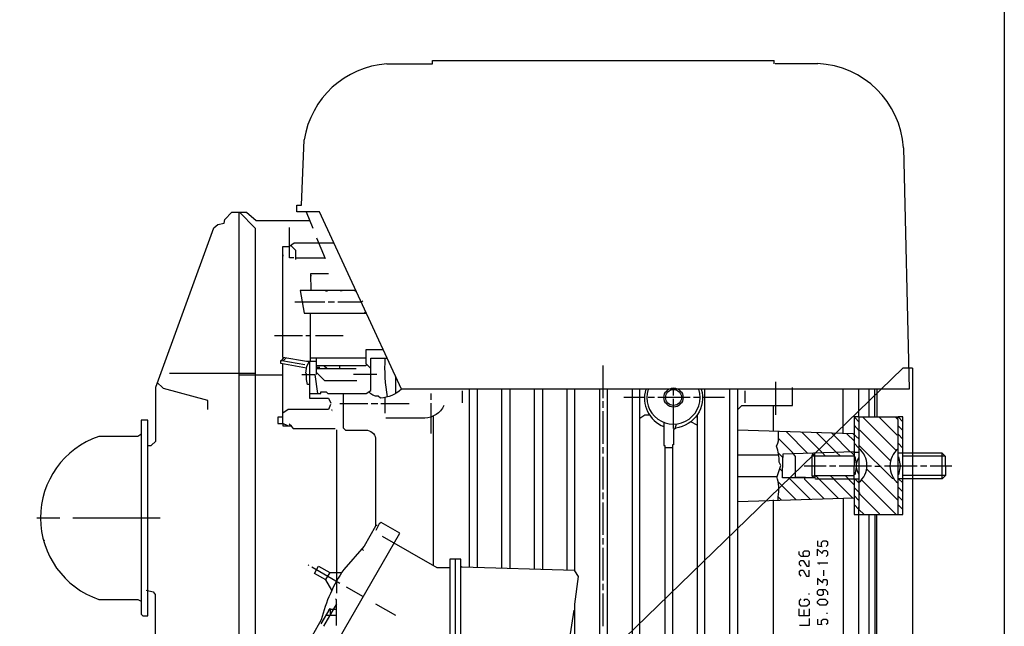
# Model space of a CAD drawing. Units: millimetres. Extents: x -21569 to -18267, y 69946 to 74954.
# Drawn here: x -21347 to -21044, y 73597 to 73783 of the extents above; entities that cross this region are included whole.
import ezdxf

# ---------------------------------------------------------------- set-up
doc = ezdxf.new("R2010")
doc.units = ezdxf.units.MM
doc.layers.add('AM_5', color=3, linetype='Continuous', lineweight=25)
doc.layers.add('KÖRPERLINIEN', color=1, linetype='Continuous', lineweight=25)
doc.styles.get("Standard").update_dxf_attribs({"font": 'ISOCP.SHX'})
doc.dimstyles.new('AM_ISO$0', dxfattribs={"dimtxt": 3.5, "dimasz": 2.5, "dimexe": 1, "dimexo": 1, "dimgap": 1.5, "dimtad": 1, "dimdsep": 46, "dimtxsty": 'STANDARD', "dimcen": 0, "dimclrd": 3, "dimclre": 3, "dimclrt": 2, "dimadec": 0, "dimazin": 2, "dimtp": 0.1, "dimtm": 0.1, "dimtfac": 0.71, "dimtmove": 0, "dimatfit": 3, "dimfxl": 1, "dimlwd": -1, "dimlwe": -1, "dimarcsym": 0})

# ---------------------------------------------------------------- blocks, each defined once
blk = doc.blocks.new('*D8')
at = {"layer": 'AM_5', "color": 3}
for p, q in [((-21206.28, 74221.8), (-21523.62, 74221.8)), ((-21513.62, 72289), (-21513.62, 74196.8)), ((-21079.05, 72264), (-21523.62, 72264))]:
    blk.add_line(p, q, dxfattribs=at)
for points in [[(-21517.78, 74196.8), (-21509.45, 74196.8), (-21513.62, 74221.8)], [(-21517.78, 72289), (-21509.45, 72289), (-21513.62, 72264)]]:
    blk.add_solid(points, dxfattribs=at)
at = {"layer": 'DEFPOINTS', "color": 0}
for p in [(-21513.62, 74221.8), (-21196.28, 74221.8), (-21069.05, 72264)]:
    blk.add_point(p, dxfattribs=at)
at = {"layer": 'AM_5', "color": 2, "insert": (-21546.12, 73403.25), "char_height": 35, "attachment_point": 5, "rotation": 90}
blk.add_mtext('1955', dxfattribs=at)

msp = doc.modelspace()

# ---------------------------------------------------------------- linework, layer by layer
at = {"layer": 'KÖRPERLINIEN'}
for p, q in [((-21044.052, 73786.879), (-21044.052, 73064.907)), ((-21233.734, 73769.442), (-21219.7, 73769.442)), ((-21219.7, 73770.458), (-21114.736, 73770.458)), ((-21219.7, 73769.442), (-21219.7, 73770.458)), ((-21114.736, 73770.458), (-21114.736, 73770.458)), ((-21114.736, 73769.442), (-21114.736, 73770.458)), ((-21114.422, 73769.505), (-21101.337, 73769.505)), ((-21259.961, 73726.008), (-21259.125, 73746.137)), ((-21075.049, 73743.661), (-21073.33, 73669.494)), ((-21261.356, 73723.976), (-21261.356, 73726.008)), ((-21261.356, 73726.008), (-21259.961, 73726.008)), ((-21279.199, 73723.912), (-21279.199, 73533.541)), ((-21254.41, 73723.976), (-21261.356, 73723.976)), ((-21258.546, 73723.976), (-21256.465, 73718.971)), ((-21229.264, 73669.494), (-21254.41, 73723.976)), ((-21263.705, 73713.455), (-21263.705, 73719.155)), ((-21265.737, 73679.302), (-21265.737, 73713.308)), ((-21265.737, 73713.308), (-21263.705, 73713.308)), ((-21263.705, 73713.455), (-21262.231, 73714.515)), ((-21263.705, 73709.879), (-21263.705, 73713.455)), ((-21261.673, 73712.155), (-21263.309, 73713.74)), ((-21262.231, 73714.515), (-21250.043, 73714.515)), ((-21255.323, 73716.039), (-21252.697, 73709.625)), ((-21265.61, 73710.387), (-21265.61, 73710.832)), ((-21261.673, 73709.752), (-21261.673, 73712.155)), ((-21262.345, 73709.879), (-21263.705, 73709.879)), ((-21252.831, 73709.752), (-21261.864, 73709.752)), ((-21261.864, 73709.752), (-21261.864, 73709.308)), ((-21251.646, 73704.926), (-21257.228, 73704.926)), ((-21257.228, 73704.926), (-21257.101, 73699.846)), ((-21256.911, 73704.355), (-21257.228, 73704.355)), ((-21257.101, 73699.846), (-21260.421, 73699.846)), ((-21260.421, 73699.846), (-21259.157, 73692.861)), ((-21243.273, 73699.846), (-21258.054, 73699.846)), ((-21257.101, 73699.846), (-21257.101, 73699.846)), ((-21252.593, 73699.783), (-21252.021, 73699.783)), ((-21247.513, 73699.783), (-21248.084, 73699.783)), ((-21243.576, 73699.783), (-21243.068, 73699.783)), ((-21262.054, 73696.354), (-21255.196, 73696.354)), ((-21255.196, 73696.354), (-21252.783, 73696.354)), ((-21251.831, 73696.354), (-21249.799, 73696.354)), ((-21248.783, 73696.354), (-21246.213, 73696.354)), ((-21246.213, 73696.354), (-21241.727, 73696.354)), ((-21241.439, 73696.641), (-21241.248, 73696.354)), ((-21259.157, 73692.861), (-21240.049, 73692.861)), ((-21257.228, 73678.002), (-21257.228, 73692.861)), ((-21240.261, 73693.319), (-21240.719, 73692.861)), ((-21259.705, 73685.876), (-21268.277, 73685.876)), ((-21257.228, 73685.876), (-21258.689, 73685.876)), ((-21247.132, 73685.876), (-21255.704, 73685.876)), ((-21265.986, 73678.328), (-21258.943, 73677.113)), ((-21258.46, 73678.002), (-21265.737, 73679.302)), ((-21264.694, 73679.116), (-21265.601, 73678.261)), ((-21255.387, 73678.002), (-21258.46, 73678.002)), ((-21240.211, 73679.082), (-21257.228, 73679.082)), ((-21405.239, 73355.999), (-21075.239, 73675.999)), ((-21274.183, 73674.319), (-21300.557, 73674.319)), ((-21254.307, 73676.224), (-21255.387, 73676.224)), ((-21255.387, 73675.843), (-21243.131, 73675.843)), ((-21255.323, 73674.065), (-21255.323, 73674.573)), ((-21252.995, 73676.732), (-21252.18, 73676.034)), ((-21248.148, 73675.843), (-21248.148, 73676.732)), ((-21241.354, 73674.065), (-21244.02, 73674.065)), ((-21236.845, 73674.065), (-21241.354, 73674.065)), ((-21167.25, 73666.763), (-21167.25, 73676.796)), ((-21072.239, 73675.999), (-21075.239, 73675.999)), ((-21072.239, 73675.999), (-21072.239, 73327.999)), ((-21265.737, 73673.811), (-21279.199, 73673.811)), ((-21114.228, 73661.62), (-21114.228, 73671.789)), ((-21073.33, 73669.494), (-21229.264, 73669.494)), ((-21220.272, 73668.224), (-21220.272, 73666.255)), ((-21210.62, 73668.986), (-21210.62, 73665.366)), ((-21145.723, 73667.589), (-21145.723, 73669.43)), ((-21123.816, 73668.986), (-21123.816, 73665.366)), ((-21239.576, 73664.985), (-21248.148, 73664.985)), ((-21236.528, 73664.985), (-21238.56, 73664.985)), ((-21226.939, 73664.985), (-21235.575, 73664.985)), ((-21234.242, 73662.191), (-21234.242, 73667.017)), ((-21220.272, 73665.239), (-21220.272, 73655.968)), ((-21167.25, 73663.779), (-21167.25, 73665.811)), ((-21154.613, 73667.017), (-21160.963, 73667.017)), ((-21151.502, 73667.017), (-21153.47, 73667.017)), ((-21140.516, 73667.017), (-21150.486, 73667.017)), ((-21145.723, 73657.429), (-21145.723, 73666.573)), ((-21137.532, 73667.017), (-21139.501, 73667.017)), ((-21130.039, 73667.017), (-21136.77, 73667.017)), ((-21250.497, 73662.826), (-21250.497, 73662.826)), ((-21167.25, 73652.793), (-21167.25, 73662.763)), ((-21114.99, 73656.566), (-21114.99, 73664.477)), ((-21309.234, 73659.969), (-21309.234, 73600.483)), ((-21307.202, 73659.969), (-21309.234, 73659.969)), ((-21307.202, 73629.997), (-21307.202, 73659.969)), ((-21265.737, 73659.006), (-21265.737, 73659.006)), ((-21263.809, 73658.943), (-21263.058, 73658.318)), ((-21219.446, 73615.334), (-21219.446, 73661.429)), ((-21144.864, 73658.821), (-21145.259, 73657.399)), ((-21138.421, 73658.511), (-21140.375, 73659.512)), ((-21138.421, 73661.62), (-21138.421, 73476.455)), ((-21088.828, 73661.112), (-21088.828, 73660.985)), ((-21087.495, 73660.985), (-21077.234, 73650.724)), ((-21076.459, 73660.794), (-21076.763, 73660.794)), ((-21249.227, 73657.082), (-21249.227, 73610.503)), ((-21110.951, 73656.435), (-21104.376, 73649.8)), ((-21106.289, 73656.284), (-21099.949, 73649.944)), ((-21095.643, 73650.084), (-21101.696, 73656.136)), ((-21091.277, 73650.225), (-21097.037, 73655.985)), ((-21090.225, 73653.678), (-21092.433, 73655.837)), ((-21076.7, 73658.318), (-21075.239, 73656.857)), ((-21310.236, 73655.016), (-21322.252, 73655.016)), ((-21309.292, 73655.6), (-21310.236, 73655.016)), ((-21088.701, 73651.46), (-21090.225, 73652.984)), ((-21076.7, 73652.92), (-21075.239, 73651.46)), ((-21167.25, 73649.809), (-21167.25, 73651.777)), ((-21145.977, 73651.523), (-21148.39, 73651.523)), ((-21099.949, 73649.944), (-21099.051, 73649.047)), ((-21094.479, 73649.047), (-21095.579, 73650.086)), ((-21090.225, 73649.283), (-21091.056, 73650.232)), ((-21090.288, 73650.126), (-21090.288, 73649.999)), ((-21078.414, 73642.062), (-21088.701, 73652.349)), ((-21063.238, 73649.999), (-21063.238, 73641.935)), ((-21167.25, 73638.76), (-21167.25, 73648.793)), ((-21113.339, 73649.237), (-21126.039, 73649.237)), ((-21089.971, 73648.856), (-21089.463, 73645.999)), ((-21075.938, 73646.126), (-21076.446, 73648.793)), ((-21075.239, 73649.047), (-21062.285, 73649.047)), ((-21075.239, 73643.522), (-21075.239, 73648.539)), ((-21113.05, 73645.075), (-21112.196, 73644.221)), ((-21105.528, 73645.999), (-21098.797, 73645.999)), ((-21097.781, 73645.999), (-21095.813, 73645.999)), ((-21094.797, 73645.999), (-21084.828, 73645.999)), ((-21089.463, 73646.062), (-21089.971, 73643.205)), ((-21076.7, 73635.394), (-21086.389, 73645.083)), ((-21083.812, 73645.935), (-21081.843, 73645.935)), ((-21080.827, 73645.999), (-21070.794, 73645.999)), ((-21076.446, 73643.268), (-21075.938, 73645.935)), ((-21069.842, 73645.999), (-21067.81, 73645.999)), ((-21066.794, 73645.999), (-21060.126, 73645.999)), ((-21113.529, 73641.046), (-21108.102, 73635.618)), ((-21110.291, 73642.316), (-21103.726, 73635.751)), ((-21105.084, 73642.379), (-21108.195, 73642.379)), ((-21102.226, 73642.951), (-21102.226, 73642.887)), ((-21101.02, 73641.998), (-21101.972, 73642.951)), ((-21095.036, 73636.014), (-21101.02, 73641.998)), ((-21096.448, 73641.998), (-21097.4, 73642.951)), ((-21090.66, 73636.147), (-21096.511, 73641.998)), ((-21092.892, 73642.951), (-21091.939, 73641.998)), ((-21092.066, 73641.998), (-21090.225, 73640.157)), ((-21090.288, 73641.871), (-21090.288, 73641.998)), ((-21089.971, 73641.998), (-21088.825, 73640.852)), ((-21087.939, 73641.681), (-21077.271, 73631.013)), ((-21077.97, 73642.062), (-21078.414, 73642.062)), ((-21076.509, 73641.998), (-21075.239, 73640.728)), ((-21062.158, 73643.014), (-21075.239, 73643.014)), ((-21167.25, 73635.775), (-21167.25, 73637.807)), ((-21076.7, 73639.458), (-21075.239, 73637.998)), ((-21167.25, 73624.79), (-21167.25, 73634.759)), ((-21126.039, 73635.075), (-21090.225, 73636.16)), ((-21113.54, 73636.485), (-21112.539, 73635.484)), ((-21088.701, 73635.331), (-21090.225, 73636.855)), ((-21075.239, 73635.267), (-21076.7, 73636.728)), ((-21088.701, 73632.6), (-21090.225, 73634.124)), ((-21076.7, 73634.061), (-21075.239, 73632.6)), ((-21341.302, 73629.997), (-21334.253, 73629.997)), ((-21330.253, 73629.997), (-21303.392, 73629.997)), ((-21307.202, 73599.962), (-21307.202, 73629.997)), ((-21235.461, 73628.634), (-21236.103, 73628.148)), ((-21229.764, 73625.326), (-21235.461, 73628.634)), ((-21236.718, 73627.647), (-21237.226, 73627.647)), ((-21236.103, 73628.148), (-21237.163, 73626.17)), ((-21339.206, 73623.012), (-21338.867, 73623.181)), ((-21252.296, 73586.367), (-21229.764, 73625.326)), ((-21167.25, 73621.805), (-21167.25, 73623.774)), ((-21240.956, 73620.008), (-21241.406, 73620.548)), ((-21167.25, 73610.757), (-21167.25, 73620.79)), ((-21212.715, 73617.488), (-21212.715, 73458.295)), ((-21334.634, 73614.186), (-21334.634, 73614.186)), ((-21257.927, 73615.583), (-21257.736, 73615.392)), ((-21256.847, 73614.948), (-21248.148, 73609.995)), ((-21098.289, 73616.154), (-21101.401, 73616.154)), ((-21101.083, 73615.9), (-21100.829, 73615.9)), ((-21099.559, 73613.932), (-21099.559, 73612.217)), ((-21251.218, 73613.233), (-21252.611, 73611.081)), ((-21250.656, 73607.81), (-21252.507, 73611.023)), ((-21249.227, 73610.503), (-21249.227, 73606.947)), ((-21329.618, 73609.106), (-21329.618, 73609.106)), ((-21307.71, 73607.867), (-21305.509, 73607.304)), ((-21246.224, 73608.83), (-21241.041, 73605.827)), ((-21167.25, 73607.772), (-21167.25, 73609.804)), ((-21322.188, 73604.978), (-21310.262, 73604.978)), ((-21310.262, 73604.978), (-21309.234, 73604.44)), ((-21305.509, 73607.304), (-21304.916, 73606.492)), ((-21304.916, 73606.492), (-21304.916, 73540.907)), ((-21167.25, 73596.787), (-21167.25, 73606.756)), ((-21104.131, 73606.82), (-21104.131, 73606.502)), ((-21249.227, 73603.575), (-21253.228, 73596.787)), ((-21251.45, 73601.778), (-21251.45, 73601.994)), ((-21251.364, 73601.994), (-21250.16, 73601.994)), ((-21250.16, 73601.994), (-21249.227, 73601.994)), ((-21237.226, 73603.672), (-21231.067, 73600.152)), ((-21105.592, 73601.74), (-21105.592, 73599.962)), ((-21309.234, 73600.483), (-21308.673, 73599.962)), ((-21308.673, 73599.962), (-21307.202, 73599.962)), ((-21251.32, 73600.025), (-21252.461, 73600.025)), ((-21249.227, 73600.025), (-21251.32, 73600.025)), ((-21098.48, 73600.533), (-21098.48, 73600.851)), ((-21254.676, 73597.329), (-21254.676, 73597.329)), ((-21254.498, 73597.644), (-21254.498, 73597.644))]:
    msp.add_line(p, q, dxfattribs=at)
for points in [[(-21307.202, 73652.222), (-21306.123, 73652.222), (-21304.726, 73653.619), (-21304.726, 73670.129), (-21286.926, 73719.061), (-21285.671, 73720.149), (-21283.782, 73720.554), (-21283.484, 73721.67), (-21281.346, 73723.912), (-21276.823, 73723.912), (-21273.856, 73721.309), (-21257.437, 73721.309)], [(-21279.072, 73723.912), (-21274.183, 73719.023), (-21274.183, 73516.016)], [(-21234.862, 73681.622), (-21240.211, 73681.622), (-21240.211, 73677.425), (-21238.988, 73676.161), (-21238.687, 73676.161)], [(-21258.393, 73676.009), (-21266.309, 73677.442), (-21266.309, 73678.383), (-21265.986, 73678.328), (-21265.422, 73679.246)], [(-21264.213, 73658.318), (-21265.737, 73659.006), (-21265.737, 73677.339)], [(-21258.435, 73674.256), (-21258.669, 73674.49), (-21258.29, 73676.575), (-21257.482, 73678.11)], [(-21257.482, 73668.224), (-21253.99, 73668.224), (-21253.99, 73668.732), (-21252.398, 73668.732), (-21251.886, 73668.16), (-21240.058, 73668.16), (-21238.687, 73669.176), (-21238.687, 73679.018), (-21233.66, 73679.018)], [(-21257.482, 73678.11), (-21257.482, 73666.763), (-21251.649, 73666.772), (-21250.939, 73665.242)], [(-21243.004, 73672.097), (-21252.847, 73672.097), (-21255.387, 73674.637), (-21255.387, 73679.082)], [(-21240.099, 73677.31), (-21240.231, 73676.732), (-21255.387, 73676.732)], [(-21259.895, 73674.065), (-21255.886, 73674.065), (-21255.078, 73668.224)], [(-21257.482, 73670.954), (-21258.102, 73670.954), (-21258.435, 73672.466), (-21258.435, 73674.256)], [(-21288.724, 73663.334), (-21288.724, 73666.069), (-21302.364, 73669.739), (-21302.63, 73670.002), (-21304.217, 73671.529)], [(-21231.13, 73673.536), (-21231.13, 73668.16)], [(-21208.397, 73614.817), (-21208.397, 73669.494)], [(-21205.984, 73669.494), (-21205.984, 73614.746)], [(-21198.428, 73614.524), (-21198.428, 73669.494)], [(-21196.015, 73669.494), (-21196.015, 73614.453)], [(-21188.395, 73614.229), (-21188.395, 73669.494)], [(-21185.982, 73669.494), (-21185.982, 73614.158)], [(-21178.426, 73669.494), (-21178.426, 73613.935)], [(-21176.013, 73505.792), (-21176.013, 73603.534), (-21174.917, 73612.023), (-21176.013, 73613.757), (-21176.013, 73669.494)], [(-21168.393, 73669.494), (-21168.393, 73545.479), (-21168.71, 73545.479), (-21168.977, 73539.003)], [(-21158.423, 73669.494), (-21158.423, 73532.843)], [(-21156.01, 73447.817), (-21156.01, 73669.494)], [(-21136.008, 73477.217), (-21136.008, 73669.494)], [(-21127.753, 73508.459), (-21128.388, 73509.015), (-21128.388, 73669.494)], [(-21126.039, 73663.2), (-21124.71, 73664.477), (-21109.148, 73664.477), (-21109.148, 73670.002)], [(-21126.039, 73669.494), (-21126.039, 73508.967)], [(-21088.892, 73669.494), (-21088.892, 73661.048), (-21090.225, 73661.048), (-21090.225, 73650.259), (-21112.132, 73649.549), (-21112.132, 73648.602)], [(-21093.527, 73655.872), (-21093.527, 73669.494)], [(-21085.653, 73669.494), (-21085.653, 73660.985)], [(-21083.812, 73660.985), (-21083.812, 73669.494)], [(-21083.177, 73669.494), (-21083.177, 73660.985)], [(-21251.032, 73664.821), (-21251.651, 73663.334), (-21264.065, 73663.334), (-21265.737, 73662.154)], [(-21250.561, 73663.144), (-21250.624, 73663.08), (-21250.688, 73663.207), (-21250.561, 73663.144)], [(-21265.737, 73660.985), (-21267.198, 73660.985), (-21267.198, 73659.016), (-21265.737, 73659.016), (-21265.737, 73658.318), (-21263.287, 73658.318), (-21262.496, 73657.492), (-21249.643, 73657.492)], [(-21156.01, 73660.629), (-21154.497, 73661.683), (-21153.089, 73661.683)], [(-21148.644, 73659.334), (-21148.644, 73652.222), (-21148.39, 73652.222), (-21148.39, 73447.817)], [(-21102.226, 73642.125), (-21102.099, 73641.998), (-21090.225, 73641.998), (-21090.225, 73631.013), (-21075.239, 73631.013), (-21075.239, 73661.048), (-21076.704, 73661.048), (-21075.239, 73659.531)], [(-21088.701, 73659.524), (-21089.907, 73660.731), (-21089.907, 73661.048)], [(-21076.763, 73660.223), (-21076.763, 73660.985), (-21088.701, 73660.985), (-21088.701, 73632.55), (-21087.119, 73631.013)], [(-21082.542, 73660.985), (-21076.954, 73655.397), (-21076.672, 73655.679), (-21075.239, 73654.199)], [(-21076.7, 73631.013), (-21076.7, 73660.159), (-21077.525, 73660.985)], [(-21088.701, 73654.288), (-21090.456, 73655.773), (-21126.039, 73656.923)], [(-21078.993, 73647.53), (-21088.447, 73656.984), (-21088.597, 73656.758), (-21090.225, 73658.438)], [(-21108.195, 73642.379), (-21108.195, 73648.856), (-21109.148, 73650.126), (-21113.329, 73654.308)], [(-21090.225, 73642.951), (-21102.226, 73642.951), (-21102.226, 73642.316), (-21112.196, 73642.316), (-21112.132, 73648.602), (-21113.461, 73649.931)], [(-21103.179, 73642.951), (-21102.226, 73642.951), (-21102.226, 73649.87)], [(-21102.925, 73649.847), (-21103.179, 73649.047), (-21090.225, 73649.047)], [(-21088.701, 73650.063), (-21090.225, 73650.063), (-21090.288, 73641.998), (-21088.701, 73641.998)], [(-21076.7, 73649.999), (-21063.238, 73649.999), (-21062.222, 73648.983), (-21062.158, 73643.014), (-21063.174, 73641.998), (-21076.7, 73641.998)], [(-21103.179, 73649.047), (-21103.179, 73642.887), (-21102.607, 73642.316)], [(-21099.412, 73635.882), (-21105.338, 73641.808), (-21105.338, 73642.316)], [(-21090.225, 73639.337), (-21088.447, 73637.617), (-21088.638, 73637.49), (-21082.542, 73631.394), (-21082.542, 73631.013)], [(-21116.45, 73469.47), (-21088.891, 73528.499), (-21088.701, 73633.362)], [(-21085.653, 73631.203), (-21085.653, 73528.57), (-21116.133, 73463.311)], [(-21083.812, 73631.203), (-21083.812, 73529.056), (-21084.51, 73526.81)], [(-21084.32, 73525.858), (-21083.177, 73529.058), (-21083.177, 73631.203)], [(-21235.194, 73624.399), (-21218.444, 73614.757), (-21214.43, 73614.757)], [(-21101.464, 73622.948), (-21101.464, 73621.424), (-21100.004, 73621.234), (-21100.194, 73621.234), (-21100.194, 73622.504), (-21099.75, 73622.948), (-21098.77, 73622.948), (-21098.353, 73622.656), (-21098.353, 73621.629), (-21098.797, 73621.234)], [(-21105.61, 73618.186), (-21105.846, 73619.012), (-21105.846, 73619.456), (-21105.401, 73619.901), (-21104.322, 73619.901), (-21104.004, 73619.583), (-21104.004, 73618.567), (-21104.385, 73618.186), (-21106.424, 73618.186), (-21107.052, 73618.758), (-21107.052, 73619.71)], [(-21101.464, 73618.377), (-21101.464, 73620.451), (-21100.011, 73619.078), (-21099.623, 73619.964), (-21098.734, 73619.964), (-21098.353, 73619.583), (-21098.353, 73618.532), (-21098.797, 73618.186)], [(-21211.001, 73615.011), (-21211.064, 73617.297), (-21214.43, 73617.297), (-21214.43, 73458.485), (-21210.937, 73458.485), (-21211.001, 73615.011)], [(-21106.417, 73615.138), (-21106.989, 73615.71), (-21106.989, 73616.535), (-21106.608, 73616.916), (-21105.82, 73616.916), (-21104.766, 73615.138), (-21104.004, 73615.138), (-21104.004, 73616.916)], [(-21252.507, 73611.023), (-21255.934, 73612.957), (-21254.744, 73615.223), (-21251.316, 73613.233), (-21247.576, 73613.233)], [(-21176.013, 73613.864), (-21210.683, 73614.884), (-21211.003, 73615.097)], [(-21106.417, 73612.154), (-21106.989, 73612.725), (-21106.989, 73613.659), (-21106.599, 73613.932), (-21105.819, 73613.932), (-21104.793, 73612.154), (-21104.004, 73612.154), (-21104.004, 73613.932)], [(-21099.958, 73610.068), (-21101.464, 73611.415), (-21101.464, 73609.423)], [(-21098.797, 73609.233), (-21098.353, 73609.628), (-21098.353, 73610.655), (-21098.77, 73610.947), (-21099.665, 73610.947), (-21100.004, 73609.931)], [(-21100.258, 73608.026), (-21099.75, 73607.518), (-21099.75, 73606.528), (-21100.179, 73606.185), (-21100.956, 73606.185), (-21101.401, 73606.629), (-21101.401, 73607.518), (-21100.893, 73608.026), (-21099.051, 73608.026), (-21098.353, 73607.328), (-21098.353, 73606.375)], [(-21249.227, 73596.977), (-21249.227, 73604.851), (-21249.535, 73605.159)], [(-21105.401, 73604.534), (-21105.401, 73605.105), (-21104.581, 73605.105), (-21104.004, 73604.476), (-21104.004, 73603.518), (-21104.703, 73602.946), (-21106.417, 73602.946), (-21106.989, 73603.518), (-21106.989, 73604.54), (-21106.417, 73605.169)], [(-21100.766, 73605.042), (-21099.051, 73605.042), (-21098.353, 73604.343), (-21098.353, 73603.88), (-21098.876, 73603.2), (-21100.772, 73603.2), (-21101.401, 73603.777), (-21101.401, 73604.349), (-21100.766, 73605.042)], [(-21253.926, 73597.485), (-21251.196, 73602.218), (-21251.196, 73600.235)], [(-21104.004, 73602.121), (-21104.004, 73599.962), (-21107.052, 73599.962), (-21107.052, 73602.121)], [(-21104.004, 73599.136), (-21104.004, 73596.977), (-21106.989, 73596.977)], [(-21101.464, 73598.946), (-21101.464, 73597.422), (-21100.004, 73597.231), (-21100.194, 73597.231), (-21100.194, 73598.501), (-21099.75, 73598.946), (-21098.77, 73598.946), (-21098.353, 73598.654), (-21098.353, 73597.626), (-21098.797, 73597.231)]]:
    msp.add_lwpolyline(points, dxfattribs=at)
for points in [[(-21233.548, 73667.173, -0.0603974), (-21234.242, 73679.018)], [(-21247.195, 73668.16), (-21247.195, 73657.695), (-21246.438, 73656.984), (-21240.211, 73656.984, -0.3604233), (-21237.226, 73654.444), (-21237.226, 73627.514), (-21240.693, 73621.362), (-21246.955, 73614.206, 0.088808), (-21253.887, 73598.722), (-21257.633, 73592.117)], [(-21225.225, 73669.494), (-21229.225, 73669.494, -0.1681949), (-21235.725, 73666.817), (-21236.417, 73667.355, -0.2535126), (-21239.238, 73668.768)], [(-21165.39, 73538.939), (-21165.67, 73545.606), (-21165.98, 73545.606), (-21165.98, 73669.494, 0.8750537)], [(-21154.19, 73669.494, 0.3938244), (-21148.644, 73658.064)], [(-21137.139, 73669.494, -0.4609233), (-21145.002, 73657.612), (-21145.723, 73657.015), (-21145.723, 73652.412), (-21145.977, 73652.412), (-21145.977, 73447.817)], [(-21216.208, 73664.477, -0.2794236), (-21222.113, 73660.667), (-21234.038, 73660.667)], [(-21126.039, 73642.697), (-21113.877, 73642.697), (-21112.703, 73646.071), (-21113.209, 73647.122, 0.0857926), (-21114.046, 73652.019), (-21113.614, 73652.927), (-21113.466, 73653.646), (-21113.466, 73656.516)], [(-21088.701, 73640.919, 0.4657046), (-21088.701, 73651.333)], [(-21076.7, 73651.206, 0.4734134), (-21076.7, 73640.665)], [(-21088.701, 73643.459, -0.3006895), (-21088.701, 73648.539)], [(-21113.529, 73635.454), (-21113.529, 73636.474, 0.126394), (-21113.974, 73642.697)], [(-21136.008, 73508.015, 0.1455384), (-21123.889, 73509.826), (-21093.463, 73528.691), (-21093.463, 73636.093)], [(-21120.239, 73512.089, 0.1388399), (-21116.006, 73521.603), (-21116.006, 73542.431), (-21114.99, 73545.835), (-21114.99, 73635.521)], [(-21176.267, 73601.676), (-21181.267, 73570.047, -0.3736452), (-21184.268, 73566.434), (-21192.533, 73566.434), (-21194.681, 73564.593), (-21194.681, 73521.164), (-21181.532, 73520.837), (-21179.696, 73519), (-21179.696, 73505.983)]]:
    msp.add_lwpolyline(points, format="xyb", dxfattribs=at)
for centre, radius in [((-21145.691, 73666.969), 2.953), ((-21145.682, 73666.983), 2.454)]:
    msp.add_circle(centre, radius, dxfattribs=at)
for centre, radius, start, end in [((-21231.811, 73741.861), 27.647, 93.98793, 171.10301), ((-21102.65, 73741.877), 27.659, 3.69771, 87.27929), ((-21145.713, 73666.979), 8.196, 162.13718, 17.86282), ((-21313.752, 73630.008), 26.413, 108.77229, 251.37313)]:
    msp.add_arc(centre, radius, start, end, dxfattribs=at)

# ---------------------------------------------------------------- dimensions: what is measured, and where the dimension line sits
at = {"layer": 'AM_5'}
dim = msp.add_linear_dim(base=(-21513.617, 74221.796), p1=(-21069.052, 72263.998), p2=(-21196.282, 74221.796), angle=90, text='1955', dimstyle='AM_ISO$0', override={"dimscale": 10, "dimdec": 0}, dxfattribs=at)
dim.commit()
dim.dimension.update_dxf_attribs({"geometry": '*D8', "text_midpoint": (-21513.617, 73403.249), "dimtype": 160})

doc.saveas('drawing.dxf')
